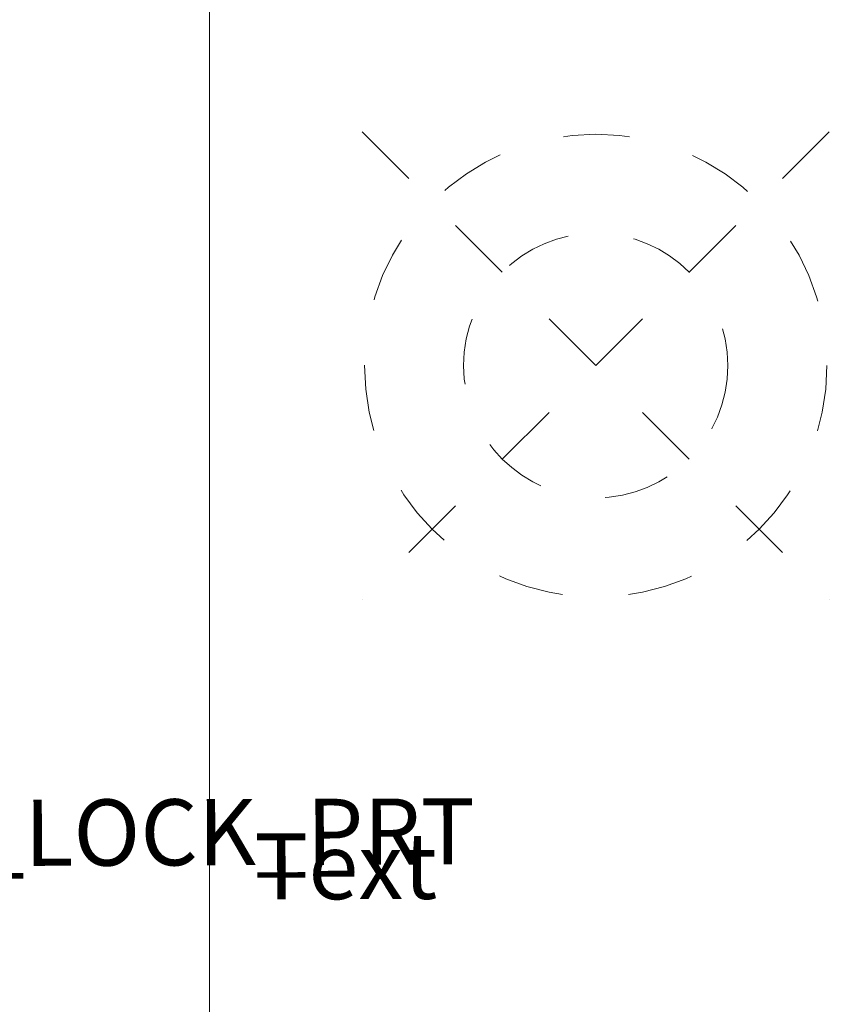
# Model space of a CAD drawing. Units: metres. Extents: x 113 to 128.1, y 446 to 481.4.
# Drawn here: x 120.2 to 121.5, y 464.2 to 465.7 of the extents above; entities that cross this region are included whole.
import ezdxf

# ---------------------------------------------------------------- set-up
doc = ezdxf.new("R2010")
doc.units = ezdxf.units.M
doc.linetypes.add('A', pattern=[0])
doc.linetypes.add('DOTA', pattern=[0.008, 0.001, -0.001, 0.001, -0.001, 0.001, -0.001, 0.001, -0.001])
for name, color, linetype in [('CONSTRUCTION', 170, 'Continuous'), ('FANG', 1, 'Continuous'), ('TEXT', 3, 'Continuous')]:
    doc.layers.add(name, color=color, linetype=linetype)
doc.styles.add('DEFAULT', font='Simplex')
doc.styles.get("Standard").update_dxf_attribs({"font": 'ARIAL.TTF', "width": 0.8})

# ---------------------------------------------------------------- blocks, each defined once
blk = doc.blocks.new('FANG$37')
at = {"linetype": 'DOTA', "lineweight": 0}
for p, q in [((0.353554, 0.353554), (-0.353553, -0.353553)), ((-0.353553, 0.353554), (0.353554, -0.353553))]:
    blk.add_line(p, q, dxfattribs=at)
for radius in [0.35, 0.2]:
    blk.add_circle((0, 0), radius, dxfattribs=at)
at = {"style": 'DEFAULT', "flags": 3}
blk.add_attdef('ISI_MICROGDS_OBJECT_NAME', (0, 0), '', height=2.5, dxfattribs=at)
blk = doc.blocks.new('CONSTRUCTION')
at = {"linetype": 'A', "lineweight": 0}
blk.add_line((120.52484, 472.119674), (120.52484, 460.819828), dxfattribs=at)

msp = doc.modelspace()

# ---------------------------------------------------------------- block references
at = {"layer": 'CONSTRUCTION'}
msp.add_blockref('CONSTRUCTION', (0, 0), dxfattribs=at)
at = {"layer": 'FANG'}
msp.add_blockref('FANG$37', (121.1092, 465.1914), dxfattribs=at)

# ---------------------------------------------------------------- texts
at = {"insert": (120.5928, 464.3526), "char_height": 0.1, "attachment_point": 7, "rotation": 0.2, "line_spacing_factor": 0.920724}
msp.add_mtext('Text', dxfattribs=at)
at = {"layer": 'TEXT', "insert": (119.0081, 464.3991), "char_height": 0.1, "attachment_point": 7, "rotation": 0.2, "line_spacing_factor": 0.920724}
msp.add_mtext('3D_CO_BASICTOP_LOCK_PRT', dxfattribs=at)

doc.saveas('drawing.dxf')
